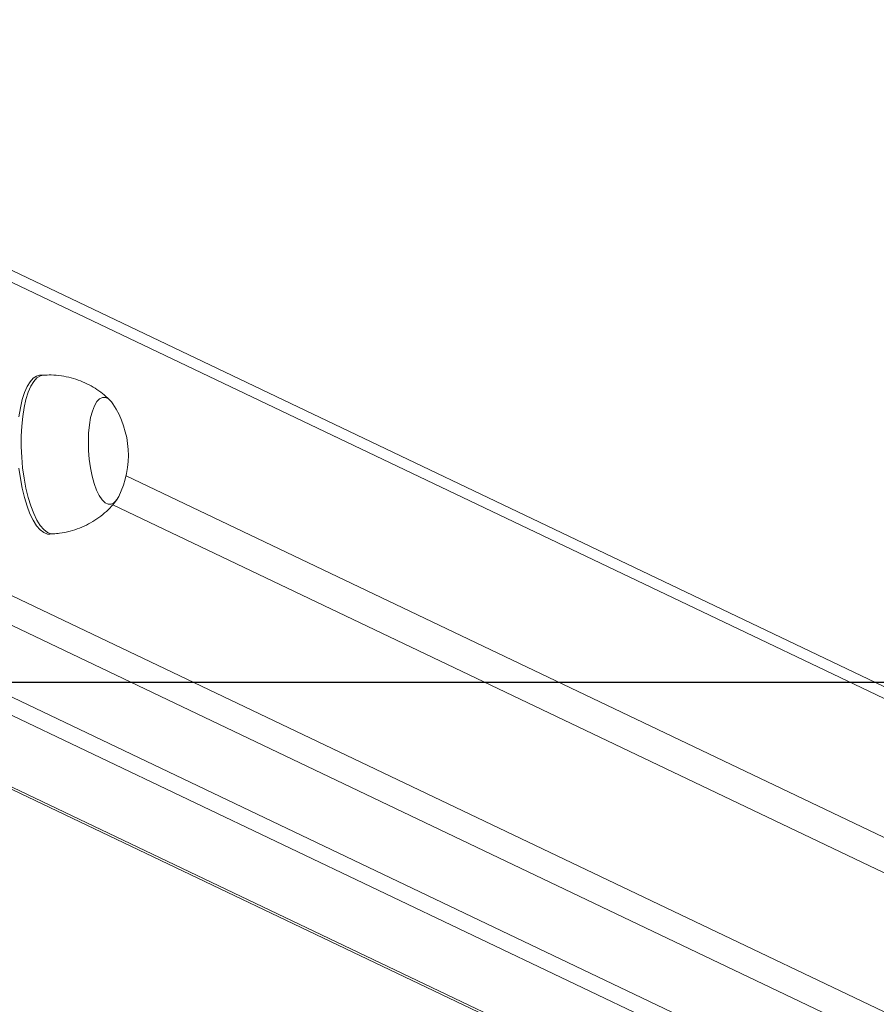
# Model space of a CAD drawing. Units: millimetres. Extents: x -4534 to 306946, y -3372 to 6515.
# Drawn here: x 371 to 587, y 197 to 444 of the extents above; entities that cross this region are included whole.
import ezdxf

# ---------------------------------------------------------------- set-up
doc = ezdxf.new("R2010")
doc.units = ezdxf.units.MM
doc.layers.add('Opvangzone', color=7, linetype='Continuous', true_color=0x00a19a)
doc.layers.add('VP-EQ', color=7, linetype='Continuous', true_color=0x8a3492)
doc.layers.add('Toestel 2D', color=7, linetype='Continuous', lineweight=20)

# ---------------------------------------------------------------- blocks, each defined once
blk = doc.blocks.new('wd1424')
at = {"layer": 'VP-EQ', "color": 0, "linetype": 'Continuous', "lineweight": 18}
for p, q in [((1737.22, 2204.503), (1819.094, 2165.441)), ((1737.228, 2204.199), (1819.349, 2165.019)), ((1747.741, 2197.18), (1747.835, 2197.186)), ((1819.349, 2157.141), (1737.217, 2196.326)), ((1736.851, 2195.754), (1818.879, 2156.619)), ((1811.709, 2157.78), (1732.863, 2195.397)), ((1733.709, 2195.45), (1812.555, 2157.833)), ((1809.552, 2156.945), (1729.413, 2195.179)), ((1809.552, 2157.007), (1729.527, 2195.186)), ((1749.913, 2194.651), (1819.349, 2161.523)), ((1819.349, 2160.637), (1749.576, 2193.925)), ((1748.087, 2193.194), (1747.993, 2193.188))]:
    blk.add_line(p, q, dxfattribs=at)
at = {"layer": 'VP-EQ', "color": 0, "linetype": 'Continuous', "lineweight": 18, "flags": 128}
for points in [[(1747.741, 2197.18), (1747.665, 2197.162), (1747.579, 2197.108), (1747.499, 2197.02), (1747.426, 2196.899), (1747.36, 2196.748), (1747.303, 2196.569), (1747.257, 2196.365), (1747.221, 2196.14)], [(1747.22, 2194.848), (1747.256, 2194.588), (1747.303, 2194.34), (1747.359, 2194.106), (1747.425, 2193.892), (1747.498, 2193.7), (1747.578, 2193.535), (1747.664, 2193.4), (1747.752, 2193.296), (1747.843, 2193.226), (1747.935, 2193.191), (1747.993, 2193.188)], [(1747.835, 2197.186), (1747.759, 2197.168), (1747.673, 2197.114), (1747.593, 2197.026), (1747.52, 2196.905), (1747.454, 2196.754), (1747.397, 2196.575), (1747.351, 2196.371), (1747.315, 2196.146), (1747.291, 2195.903), (1747.278, 2195.649), (1747.278, 2195.385), (1747.29, 2195.119), (1747.314, 2194.854), (1747.35, 2194.594), (1747.396, 2194.346), (1747.453, 2194.112), (1747.519, 2193.898), (1747.592, 2193.706), (1747.672, 2193.541), (1747.758, 2193.406), (1747.846, 2193.302), (1747.937, 2193.232), (1748.029, 2193.197), (1748.087, 2193.194)], [(1749.582, 2196.46), (1749.544, 2196.513), (1749.468, 2196.586), (1749.392, 2196.624), (1749.317, 2196.626), (1749.245, 2196.591), (1749.177, 2196.52), (1749.117, 2196.415), (1749.065, 2196.28), (1749.022, 2196.117), (1748.991, 2195.932), (1748.972, 2195.728), (1748.965, 2195.513), (1748.971, 2195.291), (1748.989, 2195.069), (1749.019, 2194.853), (1749.06, 2194.649), (1749.111, 2194.462), (1749.171, 2194.297), (1749.238, 2194.159), (1749.31, 2194.052), (1749.385, 2193.978), (1749.461, 2193.94), (1749.536, 2193.938), (1749.609, 2193.974), (1749.676, 2194.044), (1749.729, 2194.134)], [(1749.582, 2196.46), (1749.544, 2196.513), (1749.468, 2196.586), (1749.392, 2196.624), (1749.317, 2196.626), (1749.245, 2196.591), (1749.177, 2196.52), (1749.117, 2196.415), (1749.065, 2196.28), (1749.022, 2196.117), (1748.991, 2195.932), (1748.972, 2195.728), (1748.965, 2195.513), (1748.971, 2195.291), (1748.989, 2195.069), (1749.019, 2194.853), (1749.06, 2194.649), (1749.111, 2194.462), (1749.171, 2194.297), (1749.238, 2194.159), (1749.31, 2194.052), (1749.385, 2193.978), (1749.461, 2193.94), (1749.536, 2193.938), (1749.609, 2193.974), (1749.676, 2194.044), (1749.729, 2194.134)]]:
    blk.add_lwpolyline(points, dxfattribs=at)
at = {"layer": 'VP-EQ', "color": 0, "linetype": 'Continuous', "lineweight": 18}
blk.add_arc((1747.637, 2195.169), 2.334, 333.6603, 33.5726, dxfattribs=at)
for points, knots in [([(1747.835, 2197.183), (1747.9, 2197.186), (1748.051, 2197.195), (1748.286, 2197.172), (1748.532, 2197.122), (1748.765, 2197.045), (1748.982, 2196.946), (1749.182, 2196.826), (1749.363, 2196.692), (1749.468, 2196.59), (1749.519, 2196.54)], [0, 0, 0, 0, 0.105257, 0.243457, 0.378236, 0.50975, 0.638117, 0.763336, 0.885358, 1, 1, 1, 1]), ([(1749.676, 2194.047), (1749.634, 2193.993), (1749.541, 2193.875), (1749.374, 2193.716), (1749.181, 2193.566), (1748.971, 2193.439), (1748.747, 2193.335), (1748.503, 2193.256), (1748.282, 2193.208), (1748.139, 2193.2), (1748.087, 2193.197)], [0, 0, 0, 0, 0.111346, 0.240985, 0.371916, 0.50378, 0.636275, 0.769238, 0.916064, 1, 1, 1, 1])]:
    blk.add_open_spline(points, degree=3, knots=knots, dxfattribs=at)
blk = doc.blocks.new('VPL-03-WD1424-1')
at = {"layer": 'Opvangzone'}
blk.add_lwpolyline([(-3541.11, 6179.36), (-3541.11, 277.77), (3858.89, 277.77), (3858.89, 6179.36)], close=True, dxfattribs=at)
at = {"layer": 'Toestel 2D', "color": 0, "xscale": 10, "yscale": 10, "zscale": 10}
blk.add_blockref('wd1424', (-17101.13, -21616.91), dxfattribs=at)
blk = doc.blocks.new('VPL-03-WD1424-1-RVS')
blk.add_blockref('VPL-03-WD1424-1', (0, 0))

msp = doc.modelspace()

# ---------------------------------------------------------------- block references
msp.add_blockref('VPL-03-WD1424-1-RVS', (0, 0))

doc.saveas('drawing.dxf')
